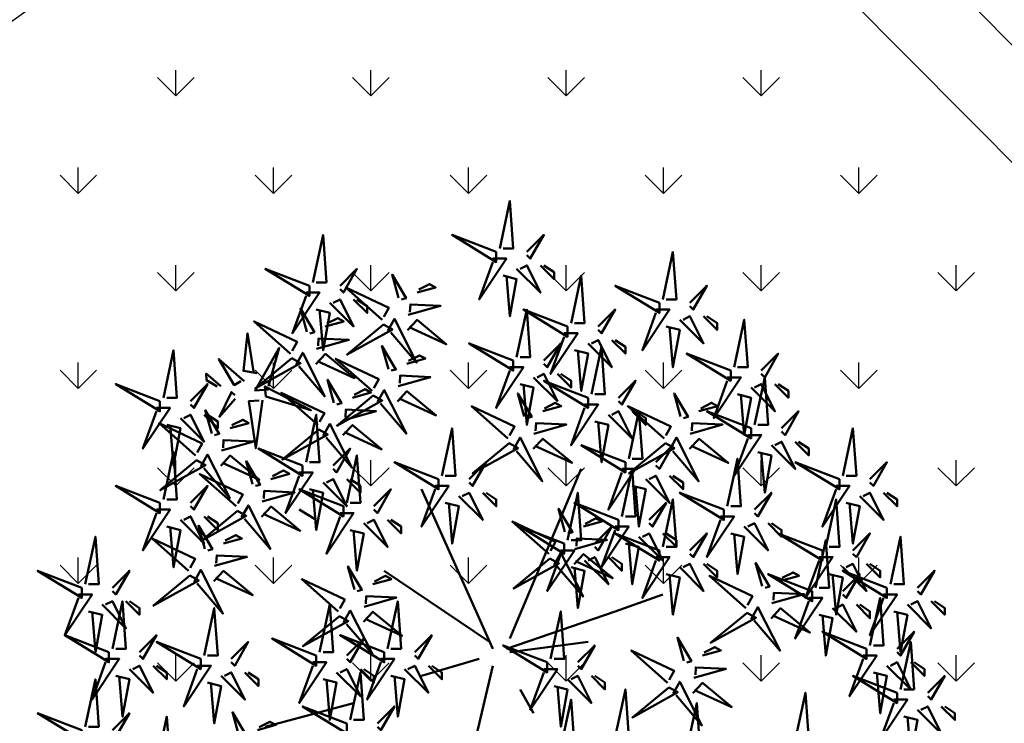
# Model space of a CAD drawing. Units: inches. Extents: x 26 to 1005, y 10 to 1071.
# Drawn here: x 528 to 531, y 386 to 388 of the extents above; entities that cross this region are included whole.
import ezdxf

# ---------------------------------------------------------------- set-up
doc = ezdxf.new("R2010")
doc.units = ezdxf.units.IN
doc.header["$MEASUREMENT"] = 0
doc.layers.add('L-shrub', color=74, linetype='Continuous', lineweight=50)
doc.layers.add('L-tree', color=102, linetype='Continuous', lineweight=35)
doc.layers.add('Layer1', color=7, linetype='Continuous')
doc.layers.add('Layer3', color=44, linetype='Continuous')

# ---------------------------------------------------------------- blocks, each defined once
blk = doc.blocks.new('autumn shrub')
at = {"layer": 'L-shrub', "color": 32}
for p, q in [((11.54, 1.92), (51.94, 98)), ((1.92, -3.84), (-38.48, 86.47)), ((-98.12, 69.17), (-107.74, 74.94)), ((0, 0), (-59.64, 40.35)), ((71.18, 17.29), (98.12, 26.9)), ((9.62, -3.84), (71.18, 17.29)), ((11.54, -5.76), (55.79, 0)), ((-5.77, -9.61), (-38.48, -19.21)), ((1.92, -13.45), (-15.39, -86.47)), ((17.31, -26.9), (25.01, -40.35)), ((-76.95, -34.59), (-126.97, -48.04))]:
    blk.add_line(p, q, dxfattribs=at)
at = {"layer": 'L-shrub', "color": 40}
for points in [[(5.77, 222.89), (11.54, 249.79), (13.47, 222.89), (7.7, 222.89)], [(3.85, 220.97), (-21.16, 230.58), (3.85, 215.21), (3.85, 220.97)], [(98.12, 194.07), (103.89, 220.97), (105.81, 194.07), (100.04, 194.07)], [(15.39, 211.36), (28.86, 197.91), (21.16, 213.28), (17.31, 211.36)], [(-101.96, 201.75), (-126.97, 211.36), (-101.96, 195.99), (-101.96, 201.75)], [(46.17, 180.62), (51.94, 207.52), (53.87, 180.62), (48.1, 180.62)], [(-60.75, 182.51), (-81.34, 200.76), (-56.96, 189.22), (-59.8, 184.19)], [(-41.04, 197.9), (-30.56, 200.83), (-33.91, 202.71), (-40.09, 199.58)], [(96.19, 192.15), (71.18, 201.75), (96.19, 186.38), (96.19, 192.15)], [(113.51, 192.15), (123.13, 201.75), (115.43, 188.3), (113.51, 190.23)], [(-98.12, 188.3), (-90.42, 186.38), (-94.27, 165.25), (-96.19, 188.3)], [(15.39, 161.4), (21.16, 188.3), (23.09, 161.4), (17.31, 161.4)], [(94.27, 188.3), (101.96, 188.3), (86.57, 165.25), (94.27, 186.38)], [(107.74, 182.54), (121.2, 169.09), (113.51, 184.46), (109.66, 182.54)], [(121.2, 184.46), (128.9, 176.78), (128.9, 180.62), (123.13, 184.46)], [(-60.02, 179.89), (-80.67, 162.83), (-55, 177.06), (-60.02, 179.89)], [(-46.41, 176.64), (-40.96, 182.39), (-24.44, 168.66), (-45.47, 178.31)], [(100.04, 178.7), (107.74, 176.78), (103.89, 155.64), (101.96, 178.7)], [(138.52, 155.64), (144.29, 182.54), (146.21, 155.64), (140.44, 155.64)], [(-131.51, 152.18), (-139.33, 153.55), (-136.98, 174.91), (-133.43, 152.04)], [(42.32, 174.85), (50.02, 174.85), (34.63, 151.8), (42.32, 172.93)], [(57.72, 140.27), (63.49, 167.17), (65.41, 140.27), (59.64, 140.27)], [(136.59, 153.72), (111.58, 163.33), (136.59, 147.95), (136.59, 153.72)], [(-138.92, 147.8), (-153.3, 160.27), (-144.54, 145.48), (-140.84, 147.67)], [(-51.75, 144.88), (-33.42, 150), (-50.59, 150.85), (-50.8, 146.55)], [(55.79, 138.35), (30.78, 147.95), (55.79, 132.58), (55.79, 138.35)], [(161.6, 146.03), (169.3, 138.35), (169.3, 142.19), (163.53, 146.03)], [(-126.73, 139.03), (-101.1, 131.22), (-127.13, 144.78), (-126.73, 139.03)], [(-65.79, 139.54), (-86.44, 122.48), (-60.77, 136.71), (-65.79, 139.54)], [(30.15, 130.65), (40.62, 133.58), (37.28, 135.46), (31.09, 132.32)], [(118.64, 130.65), (129.12, 133.58), (125.77, 135.46), (119.59, 132.32)], [(98.93, 115.26), (78.34, 133.5), (102.71, 121.96), (99.88, 116.94)], [(146.21, 117.21), (153.91, 117.21), (138.52, 94.15), (146.21, 115.29)], [(200.08, 94.15), (205.85, 121.05), (207.78, 94.15), (202, 94.15)], [(11.17, 112.64), (-9.49, 95.58), (16.19, 109.81), (11.17, 112.64)], [(102.06, 109.08), (105.85, 115.78), (118.37, 91.05), (103.74, 108.13)], [(113.27, 109.38), (118.72, 115.14), (135.24, 101.41), (114.21, 111.06)], [(159.68, 111.45), (173.15, 98), (165.45, 113.37), (161.6, 111.45)], [(173.15, 113.37), (180.84, 105.68), (180.84, 109.52), (175.07, 113.37)], [(76.95, 101.84), (51.94, 111.45), (76.95, 96.07), (76.95, 101.84)], [(151.98, 107.6), (159.68, 105.68), (155.83, 84.54), (153.91, 107.6)], [(-134.24, 89.29), (-137.88, 102.39), (-129.94, 89.08), (-132.56, 88.35)], [(-80.8, 78.78), (-75.03, 105.68), (-73.11, 78.78), (-78.88, 78.78)], [(134.67, 76.86), (140.44, 103.76), (142.36, 76.86), (136.59, 76.86)], [(198.16, 92.23), (173.15, 101.84), (198.16, 86.47), (198.16, 92.23)], [(80.8, 88.39), (88.5, 86.47), (84.65, 65.33), (82.73, 88.39)], [(132.75, 74.94), (107.74, 84.54), (132.75, 69.17), (132.75, 74.94)], [(150.06, 74.94), (159.68, 84.54), (151.98, 71.09), (150.06, 73.02)], [(190.46, 53.8), (196.23, 80.7), (198.16, 53.8), (192.39, 53.8)], [(202, 78.78), (209.7, 76.86), (205.85, 55.72), (203.93, 78.78)], [(-140.34, 70.65), (-136.56, 77.35), (-124.04, 52.62), (-138.67, 69.7)], [(113.51, 51.88), (123.13, 61.49), (115.43, 48.04), (113.51, 49.96)], [(136.59, 61.49), (144.29, 59.57), (140.44, 38.43), (138.52, 61.49)], [(205.85, 51.88), (215.47, 61.49), (207.78, 48.04), (205.85, 49.96)], [(48.29, 52.64), (66.62, 57.77), (49.45, 58.62), (49.24, 54.32)], [(47.86, 44.05), (53.31, 49.81), (69.83, 36.08), (48.8, 45.73)], [(67.33, 48.04), (75.03, 40.35), (75.03, 44.19), (69.26, 48.04)], [(-76.52, 29.73), (-80.16, 42.83), (-72.23, 29.51), (-74.85, 28.78)], [(121.2, 44.19), (128.9, 36.51), (128.9, 40.35), (123.13, 44.19)], [(164.82, 34.57), (175.29, 37.5), (171.94, 39.39), (165.76, 36.25)], [(192.39, 38.43), (200.08, 36.51), (196.23, 15.37), (194.31, 38.43)], [(159.44, 13.31), (164.89, 19.07), (181.41, 5.33), (160.39, 14.99)], [(228.94, 17.29), (236.63, 15.37), (232.79, -5.76), (230.86, 17.29)], [(-100.04, -11.53), (-92.34, -11.53), (-107.74, -34.59), (-100.04, -13.45)], [(-48.1, -15.37), (-34.63, -28.82), (-42.32, -13.45), (-46.17, -15.37)], [(40.4, -59.57), (46.17, -32.67), (48.1, -59.57), (42.32, -59.57)], [(228.94, -32.67), (236.63, -32.67), (221.24, -55.72), (228.94, -34.59)]]:
    blk.add_lwpolyline(points, dxfattribs=at)
at = {"layer": 'L-shrub', "color": 22}
for points in [[(-100.04, 203.68), (-94.27, 230.58), (-92.34, 203.68), (-98.12, 203.68)], [(21.16, 220.97), (30.78, 230.58), (23.09, 217.13), (21.16, 219.05)], [(1.92, 217.13), (9.62, 217.13), (-5.77, 194.07), (1.92, 215.21)], [(28.86, 213.28), (36.55, 205.6), (36.55, 209.44), (30.78, 213.28)], [(-84.65, 201.75), (-75.03, 211.36), (-82.73, 197.91), (-84.65, 199.83)], [(-51.51, 194.97), (-55.15, 208.07), (-47.22, 194.76), (-49.84, 194.03)], [(7.7, 207.52), (15.39, 205.6), (11.54, 184.46), (9.62, 207.52)], [(-103.89, 197.91), (-96.19, 197.91), (-111.58, 174.85), (-103.89, 195.99)], [(-90.42, 192.15), (-76.95, 178.7), (-84.65, 194.07), (-88.5, 192.15)], [(-76.95, 194.07), (-69.26, 186.38), (-69.26, 190.23), (-75.03, 194.07)], [(-45.98, 185.23), (-27.65, 190.35), (-44.82, 191.2), (-45.03, 186.9)], [(-103.45, 175.76), (-107.1, 188.86), (-99.16, 175.55), (-101.78, 174.81)], [(44.25, 178.7), (19.24, 188.3), (44.25, 172.93), (44.25, 178.7)], [(61.56, 178.7), (71.18, 188.3), (63.49, 174.85), (61.56, 176.78)], [(-92.98, 178.69), (-82.5, 181.61), (-85.85, 183.5), (-92.03, 180.36)], [(-57.62, 176.33), (-53.83, 183.03), (-41.31, 158.3), (-55.94, 175.38)], [(-97.92, 166.01), (-79.59, 171.13), (-96.76, 171.98), (-96.98, 167.69)], [(-57.28, 154.62), (-60.92, 167.72), (-52.99, 154.41), (-55.61, 153.68)], [(13.47, 159.48), (-11.54, 169.09), (13.47, 153.72), (13.47, 159.48)], [(30.78, 159.48), (40.4, 169.09), (32.71, 155.64), (30.78, 157.56)], [(55.79, 169.09), (69.26, 155.64), (61.56, 171.01), (57.72, 169.09)], [(69.26, 171.01), (76.95, 163.33), (76.95, 167.17), (71.18, 171.01)], [(-125.08, 143), (-132.76, 142.46), (-119.03, 166.55), (-125.21, 144.92)], [(-109.56, 157.11), (-105.78, 163.82), (-93.26, 139.08), (-107.89, 156.17)], [(-98.36, 157.42), (-92.9, 163.18), (-76.38, 149.44), (-97.41, 159.1)], [(-46.81, 157.55), (-36.33, 160.48), (-39.68, 162.36), (-45.86, 159.22)], [(48.1, 165.25), (55.79, 163.33), (51.94, 142.19), (50.02, 165.25)], [(153.91, 153.72), (163.53, 163.33), (155.83, 149.87), (153.91, 151.8)], [(-111.96, 160.68), (-132.62, 143.61), (-106.94, 157.85), (-111.96, 160.68)], [(-66.52, 142.16), (-87.11, 160.4), (-62.74, 148.86), (-65.57, 143.84)], [(11.54, 155.64), (19.24, 155.64), (3.85, 132.58), (11.54, 153.72)], [(25.01, 149.87), (38.48, 136.42), (30.78, 151.8), (26.93, 149.87)], [(38.48, 151.8), (46.17, 144.11), (46.17, 147.95), (40.4, 151.8)], [(-88.06, 135.41), (-91.71, 148.51), (-83.77, 135.2), (-86.39, 134.46)], [(73.11, 138.35), (82.73, 147.95), (75.03, 134.5), (73.11, 136.42)], [(134.67, 149.87), (142.36, 149.87), (126.97, 126.82), (134.67, 147.95)], [(148.14, 144.11), (161.6, 130.66), (153.91, 146.03), (150.06, 144.11)], [(150.06, 122.97), (155.83, 149.87), (157.76, 122.97), (151.98, 122.97)], [(-144, 137.81), (-152.92, 127.55), (-146.19, 141.51), (-144.13, 139.73)], [(-97.3, 122.95), (-117.89, 141.19), (-93.52, 129.65), (-96.35, 124.62)], [(-77.59, 138.33), (-67.11, 141.26), (-70.46, 143.15), (-76.64, 140.01)], [(-63.39, 135.98), (-59.61, 142.68), (-47.08, 117.95), (-61.71, 135.03)], [(-52.18, 136.28), (-46.73, 142.04), (-30.21, 128.31), (-51.24, 137.96)], [(19.67, 127.72), (16.03, 140.82), (23.96, 127.51), (21.35, 126.78)], [(108.17, 127.72), (104.53, 140.82), (112.46, 127.51), (109.84, 126.78)], [(140.44, 140.27), (148.14, 138.35), (144.29, 117.21), (142.36, 140.27)], [(53.87, 134.5), (61.56, 134.5), (46.17, 111.45), (53.87, 132.58)], [(-188.54, 132.58), (-180.84, 132.58), (-196.23, 109.52), (-188.54, 130.66)], [(-103.89, 101.84), (-98.12, 128.74), (-96.19, 101.84), (-101.96, 101.84)], [(-82.53, 125.66), (-64.2, 130.78), (-81.37, 131.63), (-81.59, 127.34)], [(10.44, 115.26), (-10.16, 133.5), (14.22, 121.96), (11.38, 116.94)], [(67.33, 128.74), (80.8, 115.29), (73.11, 130.66), (69.26, 128.74)], [(78.88, 103.76), (84.65, 130.66), (86.57, 103.76), (80.8, 103.76)], [(80.8, 130.66), (88.5, 122.97), (88.5, 126.82), (82.73, 130.66)], [(148.14, 121.05), (123.13, 130.66), (148.14, 115.29), (148.14, 121.05)], [(165.45, 121.05), (175.07, 130.66), (167.38, 117.21), (165.45, 119.13)], [(-146.85, 121.04), (-136.37, 123.97), (-139.72, 125.86), (-145.9, 122.72)], [(-94.17, 116.76), (-90.39, 123.47), (-77.87, 98.73), (-92.49, 115.82)], [(-82.96, 117.07), (-77.51, 122.83), (-60.99, 109.09), (-82.02, 118.75)], [(25.2, 117.98), (43.54, 123.1), (26.37, 123.95), (26.15, 119.65)], [(59.64, 124.9), (67.33, 122.97), (63.49, 101.84), (61.56, 124.9)], [(113.7, 117.98), (132.03, 123.1), (114.86, 123.95), (114.65, 119.65)], [(-96.57, 120.33), (-117.23, 103.26), (-91.55, 117.49), (-96.57, 120.33)], [(-151.79, 108.37), (-133.46, 113.49), (-150.63, 114.34), (-150.84, 110.04)], [(13.57, 109.08), (17.35, 115.78), (29.87, 91.05), (15.24, 108.13)], [(24.77, 109.38), (30.23, 115.14), (46.74, 101.41), (25.72, 111.06)], [(99.66, 112.64), (79.01, 95.58), (104.68, 109.81), (99.66, 112.64)], [(-163.43, 99.47), (-159.65, 106.17), (-147.12, 81.44), (-161.75, 98.53)], [(-105.81, 99.92), (-130.82, 109.52), (-105.81, 94.15), (-105.81, 99.92)], [(-88.5, 99.92), (-78.88, 109.52), (-86.57, 96.07), (-88.5, 98)], [(94.27, 101.84), (103.89, 111.45), (96.19, 98), (94.27, 99.92)], [(-152.22, 99.78), (-146.77, 105.54), (-130.25, 91.8), (-151.28, 101.45)], [(-28.86, 92.23), (-53.87, 101.84), (-28.86, 86.47), (-28.86, 92.23)], [(-11.54, 92.23), (-1.92, 101.84), (-9.62, 88.39), (-11.54, 90.31)], [(215.47, 92.23), (225.09, 101.84), (217.4, 88.39), (215.47, 90.31)], [(-143.47, 76.83), (-164.07, 95.07), (-139.69, 83.53), (-142.53, 78.51)], [(-123.76, 92.22), (-113.29, 95.15), (-116.63, 97.03), (-122.82, 93.89)], [(-107.74, 96.07), (-100.04, 96.07), (-115.43, 73.02), (-107.74, 94.15)], [(75.03, 98), (82.73, 98), (67.33, 74.94), (75.03, 96.07)], [(75.03, 71.09), (80.8, 98), (82.73, 71.09), (76.95, 71.09)], [(-94.27, 90.31), (-80.8, 76.86), (-88.5, 92.23), (-92.34, 90.31)], [(-80.8, 92.23), (-73.11, 84.54), (-73.11, 88.39), (-78.88, 92.23)], [(88.5, 92.23), (101.96, 78.78), (94.27, 94.15), (90.42, 92.23)], [(101.96, 94.15), (109.66, 86.47), (109.66, 90.31), (103.89, 94.15)], [(-101.96, 86.47), (-94.27, 84.54), (-98.12, 63.41), (-100.04, 86.47)], [(-65.41, 76.86), (-55.79, 86.47), (-63.49, 73.02), (-65.41, 74.94)], [(-30.78, 88.39), (-23.09, 88.39), (-38.48, 65.33), (-30.78, 86.47)], [(-17.31, 82.62), (-3.85, 69.17), (-11.54, 84.54), (-15.39, 82.62)], [(44.25, 57.64), (50.02, 84.54), (51.94, 57.64), (46.17, 57.64)], [(196.23, 88.39), (203.93, 88.39), (188.54, 65.33), (196.23, 86.47)], [(209.7, 82.62), (223.17, 69.17), (215.47, 84.54), (211.62, 82.62)], [(223.17, 84.54), (230.86, 76.86), (230.86, 80.7), (225.09, 84.54)], [(-25.01, 78.78), (-17.31, 76.86), (-21.16, 55.72), (-23.09, 78.78)], [(73.11, 69.17), (48.1, 78.78), (73.11, 63.41), (73.11, 69.17)], [(90.42, 69.17), (100.04, 78.78), (92.34, 65.33), (90.42, 67.25)], [(98.12, 53.8), (103.89, 80.7), (105.81, 53.8), (100.04, 53.8)], [(-142.74, 74.21), (-163.4, 57.15), (-137.72, 71.38), (-142.74, 74.21)], [(-129.14, 70.95), (-123.68, 76.71), (-107.16, 62.98), (-128.19, 72.63)], [(-84.65, 73.02), (-76.95, 73.02), (-92.34, 49.96), (-84.65, 71.09)], [(42.76, 62.39), (39.12, 75.49), (47.05, 62.18), (44.43, 61.45)], [(-175.07, 69.17), (-161.6, 55.72), (-169.3, 71.09), (-173.15, 69.17)], [(-71.18, 67.25), (-57.72, 53.8), (-65.41, 69.17), (-69.26, 67.25)], [(-57.72, 69.17), (-50.02, 61.49), (-50.02, 65.33), (-55.79, 69.17)], [(33.52, 49.93), (12.93, 68.17), (37.3, 56.63), (34.47, 51.61)], [(130.82, 71.09), (138.52, 71.09), (123.13, 48.04), (130.82, 69.17)], [(144.29, 65.33), (157.76, 51.88), (150.06, 67.25), (146.21, 65.33)], [(157.76, 67.25), (165.45, 59.57), (165.45, 63.41), (159.68, 67.25)], [(-78.88, 63.41), (-71.18, 61.49), (-75.03, 40.35), (-76.95, 63.41)], [(42.32, 55.72), (17.31, 65.33), (42.32, 49.96), (42.32, 55.72)], [(59.64, 55.72), (69.26, 65.33), (61.56, 51.88), (59.64, 53.8)], [(71.18, 65.33), (78.88, 65.33), (63.49, 42.27), (71.18, 63.41)], [(96.19, 51.88), (71.18, 61.49), (96.19, 46.12), (96.19, 51.88)], [(84.65, 59.57), (98.12, 46.12), (90.42, 61.49), (86.57, 59.57)], [(98.12, 61.49), (105.81, 53.8), (105.81, 57.64), (100.04, 61.49)], [(188.54, 51.88), (163.53, 61.49), (188.54, 46.12), (188.54, 51.88)], [(-150.69, 55.71), (-140.22, 58.64), (-143.57, 60.53), (-149.75, 57.39)], [(184.69, 30.74), (190.46, 57.64), (192.39, 30.74), (186.61, 30.74)], [(227.01, 32.67), (232.79, 59.57), (234.71, 32.67), (228.94, 32.67)], [(40.4, 51.88), (48.1, 51.88), (32.71, 28.82), (40.4, 49.96)], [(36.65, 43.75), (40.43, 50.45), (52.96, 25.72), (38.33, 42.8)], [(76.95, 55.72), (84.65, 53.8), (80.8, 32.67), (78.88, 55.72)], [(-155.64, 43.04), (-137.31, 48.16), (-154.48, 49.01), (-154.69, 44.71)], [(34.25, 47.31), (13.6, 30.25), (39.27, 44.48), (34.25, 47.31)], [(53.87, 46.12), (67.33, 32.67), (59.64, 48.04), (55.79, 46.12)], [(94.27, 48.04), (101.96, 48.04), (86.57, 24.98), (94.27, 46.12)], [(154.34, 31.65), (150.7, 44.75), (158.63, 31.44), (156.02, 30.7)], [(186.61, 48.04), (194.31, 48.04), (178.92, 24.98), (186.61, 46.12)], [(-156.07, 34.45), (-150.62, 40.21), (-134.1, 26.47), (-155.13, 36.12)], [(46.17, 42.27), (53.87, 40.35), (50.02, 19.21), (48.1, 42.27)], [(107.74, 42.27), (121.2, 28.82), (113.51, 44.19), (109.66, 42.27)], [(200.08, 42.27), (213.55, 28.82), (205.85, 44.19), (202, 42.27)], [(225.09, 30.74), (200.08, 40.35), (225.09, 24.98), (225.09, 30.74)], [(213.55, 44.19), (221.24, 36.51), (221.24, 40.35), (215.47, 44.19)], [(242.41, 30.74), (252.02, 40.35), (244.33, 26.9), (242.41, 28.82)], [(-66.05, 32.65), (-55.57, 35.58), (-58.92, 37.47), (-65.1, 34.33)], [(100.04, 38.43), (107.74, 36.51), (103.89, 15.37), (101.96, 38.43)], [(145.11, 19.19), (124.51, 37.43), (148.89, 25.89), (146.05, 20.86)], [(182.77, 28.82), (157.76, 38.43), (182.77, 23.06), (182.77, 28.82)], [(200.08, 28.82), (209.7, 38.43), (202, 24.98), (200.08, 26.9)], [(-70.99, 19.98), (-52.66, 25.1), (-69.83, 25.95), (-70.04, 21.66)], [(-57.72, -3.84), (-51.94, 23.06), (-50.02, -3.84), (-55.79, -3.84)], [(159.87, 21.9), (178.21, 27.02), (161.04, 27.87), (160.82, 23.58)], [(180.84, 24.98), (188.54, 24.98), (173.15, 1.92), (180.84, 23.06)], [(223.17, 26.9), (230.86, 26.9), (215.47, 3.84), (223.17, 24.98)], [(215.47, -1.92), (221.24, 24.98), (223.17, -1.92), (217.4, -1.92)], [(236.63, 21.14), (250.1, 7.69), (242.41, 23.06), (238.56, 21.14)], [(250.1, 23.06), (257.8, 15.37), (257.8, 19.21), (252.02, 23.06)], [(-161.6, -7.69), (-155.83, 19.21), (-153.91, -7.69), (-159.68, -7.69)], [(-96.19, -5.76), (-90.42, 21.14), (-88.5, -5.76), (-94.27, -5.76)], [(-82.63, 11.08), (-78.84, 17.78), (-66.32, -6.95), (-80.95, 10.14)], [(-71.42, 11.39), (-65.97, 17.15), (-49.45, 3.41), (-70.48, 13.06)], [(34.63, -9.61), (40.4, 17.29), (42.32, -9.61), (36.55, -9.61)], [(148.24, 13), (152.02, 19.71), (164.54, -5.03), (149.91, 12.06)], [(194.31, 19.21), (207.78, 5.76), (200.08, 21.14), (196.23, 19.21)], [(207.78, 21.14), (215.47, 13.45), (215.47, 17.29), (209.7, 21.14)], [(-85.03, 14.65), (-105.68, -2.42), (-80.01, 11.81), (-85.03, 14.65)], [(145.83, 16.57), (125.18, -0.5), (150.86, 13.74), (145.83, 16.57)], [(186.61, 15.37), (194.31, 13.45), (190.46, -7.69), (188.54, 15.37)], [(213.55, -3.84), (188.54, 5.76), (213.55, -9.61), (213.55, -3.84)], [(230.86, -3.84), (240.48, 5.76), (232.79, -7.69), (230.86, -5.76)], [(-146.21, -9.61), (-136.59, 0), (-144.29, -13.45), (-146.21, -11.53)], [(-59.64, -5.76), (-84.65, 3.84), (-59.64, -11.53), (-59.64, -5.76)], [(-80.8, -7.69), (-71.18, 1.92), (-78.88, -11.53), (-80.8, -9.61)], [(-42.32, -5.76), (-32.71, 3.84), (-40.4, -9.61), (-42.32, -7.69)], [(110.09, -10.62), (106.45, 2.47), (114.39, -10.84), (111.77, -11.57)], [(232.79, -26.9), (238.56, 0), (240.48, -26.9), (234.71, -26.9)], [(50.02, -11.53), (59.64, -1.92), (51.94, -15.37), (50.02, -13.45)], [(120.57, -7.7), (131.04, -4.77), (127.7, -2.88), (121.51, -6.02)], [(-61.56, -9.61), (-53.87, -9.61), (-69.26, -32.67), (-61.56, -11.53)], [(211.62, -7.69), (219.32, -7.69), (203.93, -30.74), (211.62, -9.61)], [(-73.11, -15.37), (-65.41, -23.06), (-65.41, -19.21), (-71.18, -15.37)], [(-34.63, -13.45), (-26.93, -21.14), (-26.93, -17.29), (-32.71, -13.45)], [(30.78, -15.37), (38.48, -15.37), (23.09, -38.43), (30.78, -17.29)], [(115.63, -20.37), (133.96, -15.25), (116.79, -14.4), (116.57, -18.7)], [(225.09, -13.45), (238.56, -26.9), (230.86, -11.53), (227.01, -13.45)], [(238.56, -11.53), (246.25, -19.21), (246.25, -15.37), (240.48, -11.53)], [(-138.52, -17.29), (-130.82, -24.98), (-130.82, -21.14), (-136.59, -17.29)], [(-94.27, -21.14), (-86.57, -23.06), (-90.42, -44.19), (-92.34, -21.14)], [(-78.88, -44.19), (-73.11, -17.29), (-71.18, -44.19), (-76.95, -44.19)], [(-55.79, -19.21), (-48.1, -21.14), (-51.94, -42.27), (-53.87, -19.21)], [(44.25, -21.14), (57.72, -34.59), (50.02, -19.21), (46.17, -21.14)], [(57.72, -19.21), (65.41, -26.9), (65.41, -23.06), (59.64, -19.21)], [(230.86, -28.82), (205.85, -19.21), (230.86, -34.59), (230.86, -28.82)], [(217.4, -17.29), (225.09, -19.21), (221.24, -40.35), (219.32, -17.29)], [(248.18, -28.82), (257.8, -19.21), (250.1, -32.67), (248.18, -30.74)], [(36.55, -24.98), (44.25, -26.9), (40.4, -48.04), (38.48, -24.98)], [(71.18, -53.8), (76.95, -26.9), (78.88, -53.8), (73.11, -53.8)], [(101.59, -25.71), (80.93, -42.77), (106.61, -28.54), (101.59, -25.71)], [(103.99, -29.27), (107.77, -22.57), (120.29, -47.3), (105.66, -30.21)], [(115.19, -28.96), (120.65, -23.2), (137.17, -36.94), (116.14, -27.29)], [(173.15, -55.72), (178.92, -28.82), (180.84, -55.72), (175.07, -55.72)], [(-80.8, -46.12), (-105.81, -36.51), (-80.8, -51.88), (-80.8, -46.12)], [(-63.49, -46.12), (-53.87, -36.51), (-61.56, -49.96), (-63.49, -48.04)], [(111.58, -61.49), (117.35, -34.59), (119.28, -61.49), (113.51, -61.49)], [(242.41, -38.43), (255.87, -51.88), (248.18, -36.51), (244.33, -38.43)], [(255.87, -36.51), (263.57, -44.19), (263.57, -40.35), (257.8, -36.51)], [(234.71, -42.27), (242.41, -44.19), (238.56, -65.33), (236.63, -42.27)]]:
    blk.add_lwpolyline(points, dxfattribs=at)
at = {"layer": 'L-shrub', "color": 16}
for points in [[(-112.69, 163.3), (-133.28, 181.54), (-108.91, 170), (-111.74, 164.97)], [(-184.69, 138.35), (-178.92, 165.25), (-176.99, 138.35), (-182.77, 138.35)], [(-152.22, 144.94), (-160.44, 152.06), (-160.16, 148.23), (-154.14, 144.8)], [(-186.61, 136.42), (-211.62, 146.03), (-186.61, 130.66), (-186.61, 136.42)], [(-169.3, 136.42), (-159.68, 146.03), (-167.38, 132.58), (-169.3, 134.5)], [(17.31, 146.03), (25.01, 144.11), (21.16, 122.97), (19.24, 146.03)], [(-128.51, 136.98), (-132.37, 109.74), (-136.19, 136.44), (-130.43, 136.85)], [(-175.07, 126.82), (-161.6, 113.37), (-169.3, 128.74), (-173.15, 126.82)], [(-161.6, 128.74), (-153.91, 121.05), (-153.91, 124.9), (-159.68, 128.74)], [(-157.32, 118.11), (-160.96, 131.21), (-153.03, 117.9), (-155.65, 117.17)], [(-166.56, 105.65), (-187.15, 123.9), (-162.78, 112.36), (-165.61, 107.33)], [(-182.77, 122.97), (-175.07, 121.05), (-178.92, 99.92), (-180.84, 122.97)], [(-26.93, 94.15), (-21.16, 121.05), (-19.24, 94.15), (-25.01, 94.15)], [(-184.69, 80.7), (-178.92, 107.6), (-176.99, 80.7), (-182.77, 80.7)], [(-165.83, 103.03), (-186.48, 85.97), (-160.81, 100.2), (-165.83, 103.03)], [(-186.61, 78.78), (-211.62, 88.39), (-186.61, 73.02), (-186.61, 78.78)], [(-169.3, 78.78), (-159.68, 88.39), (-167.38, 74.94), (-169.3, 76.86)], [(-128.7, 79.55), (-110.37, 84.67), (-127.54, 85.52), (-127.76, 81.22)], [(-82.73, 76.86), (-107.74, 86.47), (-82.73, 71.09), (-82.73, 76.86)], [(-3.85, 84.54), (3.85, 76.86), (3.85, 80.7), (-1.92, 84.54)], [(-188.54, 74.94), (-180.84, 74.94), (-196.23, 51.88), (-188.54, 73.02)], [(-161.6, 71.09), (-153.91, 63.41), (-153.91, 67.25), (-159.68, 71.09)], [(53.23, 65.32), (63.71, 68.25), (60.36, 70.13), (54.18, 66.99)], [(-182.77, 65.33), (-175.07, 63.41), (-178.92, 42.27), (-180.84, 65.33)], [(-161.17, 52.78), (-164.81, 65.88), (-156.88, 52.57), (-159.5, 51.84)], [(-228.94, 32.67), (-223.17, 59.57), (-221.24, 32.67), (-227.01, 32.67)], [(-170.4, 40.32), (-191, 58.57), (-166.62, 47.03), (-169.46, 42)], [(-230.86, 30.74), (-255.87, 40.35), (-230.86, 24.98), (-230.86, 30.74)], [(-213.55, 30.74), (-203.93, 40.35), (-211.62, 26.9), (-213.55, 28.82)], [(-167.27, 34.14), (-163.49, 40.84), (-150.97, 16.11), (-165.6, 33.2)], [(-169.68, 37.7), (-190.33, 20.64), (-164.66, 34.87), (-169.68, 37.7)], [(-85.76, 17.27), (-106.35, 35.51), (-81.97, 23.97), (-84.81, 18.94)], [(-232.79, 26.9), (-225.09, 26.9), (-240.48, 3.84), (-232.79, 24.98)], [(-219.32, 21.14), (-205.85, 7.69), (-213.55, 23.06), (-217.4, 21.14)], [(-213.55, -3.84), (-207.78, 23.06), (-205.85, -3.84), (-211.62, -3.84)], [(-205.85, 23.06), (-198.16, 15.37), (-198.16, 19.21), (-203.93, 23.06)], [(-227.01, 17.29), (-219.32, 15.37), (-223.17, -5.76), (-225.09, 17.29)], [(-215.47, -5.76), (-240.48, 3.84), (-215.47, -11.53), (-215.47, -5.76)], [(-198.16, -5.76), (-188.54, 3.84), (-196.23, -9.61), (-198.16, -7.69)], [(-163.53, -9.61), (-188.54, 0), (-163.53, -15.37), (-163.53, -9.61)], [(-98.12, -7.69), (-123.13, 1.92), (-98.12, -13.45), (-98.12, -7.69)], [(32.71, -11.53), (7.7, -1.92), (32.71, -17.29), (32.71, -11.53)], [(100.86, -23.09), (80.26, -4.84), (104.64, -16.38), (101.8, -21.41)], [(-217.4, -9.61), (-209.7, -9.61), (-225.09, -32.67), (-217.4, -11.53)], [(-203.93, -15.37), (-190.46, -28.82), (-198.16, -13.45), (-202, -15.37)], [(-190.46, -13.45), (-182.77, -21.14), (-182.77, -17.29), (-188.54, -13.45)], [(-165.45, -13.45), (-157.76, -13.45), (-173.15, -36.51), (-165.45, -15.37)], [(-86.57, -17.29), (-73.11, -30.74), (-80.8, -15.37), (-84.65, -17.29)], [(-228.94, -48.04), (-223.17, -21.14), (-221.24, -48.04), (-227.01, -48.04)], [(-211.62, -19.21), (-203.93, -21.14), (-207.78, -42.27), (-209.7, -19.21)], [(-151.98, -19.21), (-138.52, -32.67), (-146.21, -17.29), (-150.06, -19.21)], [(-159.68, -23.06), (-151.98, -24.98), (-155.83, -46.12), (-157.76, -23.06)], [(-230.86, -49.96), (-255.87, -40.35), (-230.86, -55.72), (-230.86, -49.96)], [(-213.55, -49.96), (-203.93, -40.35), (-211.62, -53.8), (-213.55, -51.88)], [(-188.54, -69.17), (-182.77, -42.27), (-180.84, -69.17), (-186.61, -69.17)], [(-141.93, -52.9), (-145.57, -39.8), (-137.64, -53.11), (-140.26, -53.84)], [(-131.46, -49.97), (-120.98, -47.04), (-124.33, -45.16), (-130.51, -48.29)]]:
    blk.add_lwpolyline(points, dxfattribs=at)

msp = doc.modelspace()

# ---------------------------------------------------------------- hatches: boundary and pattern name
at = {"layer": 'Layer3', "true_color": 0x2776bb}
h = msp.add_hatch(dxfattribs=at)
h.set_pattern_fill('GRAVEL', color=152, scale=4, angle=-40.27856)
h.set_pattern_definition([(187.7342248, (-34594.08095, -36941.814), (-47.6872864616, -6.7766296878), [0.538144, -53.2763522]), (144.69117805, (-34594.6142, -36941.88644), (39.2057106707, -27.9805691651), [0.923472, -91.42369904]), (92.2318844, (-34595.3678, -36941.35268), (2.0702182183, -59.4282272706), [0.651152, -64.46413038]), (226.99512633, (-34597.20444, -36941.10705), (54.7719915305, 58.4468043932), [0.840952, -83.25423217]), (252.5550915, (-34597.77802, -36941.72203), (15.7740047821, 49.5497807577), [0.82462, -81.6374925]), (316.99512633, (-34598.02523, -36942.50873), (-58.4468043932, 54.7719915305), [0.840952, -83.25423217]), (357.4156778, (-34597.41024, -36943.0823), (-65.5315094621, 3.10181682513), [1.112116, -110.0993942]), (31.9767657, (-34596.29926, -36943.13245), (78.2538731485, 49.0339814543), [1.049952, -103.945286]), (81.15100294, (-34595.40862, -36942.57642), (9.2050990166, 60.35947441864), [0.8438, -83.53629244]), (134.9577956, (-34595.27882, -36941.74266), (30.9820345315, -31.4978338349), [0.963328, -47.2030503]), (182.11887512, (-34595.9595, -36941.06099), (-65.0658858881, -2.53584179236), [1.245792, -123.33350002]), (98.5355122, (-34594.20917, -36943.69772), (-5.8453825398, 36.4119692267), [0.425204, -42.09537925]), (131.1906717, (-34594.27228, -36943.27722), (34.49929920124, -39.7215099741), [0.808948, -80.08604566]), (184.7214373, (-34594.805, -36942.6685), (-2.58601752, -3.0516411), [0.565684, -5.09117025]), (162.9200278, (-34594.7083, -36942.12125), (20.430240522, -6.826805417), [0.304632, -30.15846042]), (251.5228468, (-34594.9995, -36942.0318), (4.70641147, 11.740940809), [0.430812, -21.10984723]), (350.6851939, (-34595.13605, -36942.4404), (14.326958331, -1.654770374), [0.699716, -22.62409158]), (121.2864885, (-34594.4456, -36942.5536), (3.51726467, -8.22367614), [0.505964, -12.14314664]), (336.11097766, (-34596.76947, -36940.5319), (38.2744635227, -16.7052519301), [0.7088, -70.1713806]), (30.06761327, (-34596.1214, -36940.81893), (-40.6527571221, -23.2239819663), [0.594644, -58.869631]), (252.9200278, (-34593.92836, -36941.9433), (6.826805417, 20.430240522), [0.60926, -29.85383242]), (303.331897, (-34594.1073, -36942.5257), (-22.7583583923, 35.0150985046), [0.7088, -70.1713806]), (299.1653921, (-34598.3728, -36942.4239), (-10.0861704353, 19.0333698), [0.68352, -33.49249498]), (254.4965779, (-34598.0397, -36943.02077), (13.1879872604, 46.4981396619), [0.572712, -56.69857225]), (26.5228468, (-34596.48386, -36945.0208), (19.0333698, 10.086170435), [0.60926, -29.85383242]), (337.07546196, (-34595.93872, -36944.74875), (-50.0154043317, 21.4116633996), [0.670524, -66.38169446]), (29.1653921, (-34597.97917, -36943.75367), (-19.0333698, -10.0861704353), [0.34176, -33.83425498]), (61.0313698, (-34596.667, -36944.86565), (7.292428991, 14.792581905), [0.20396, -20.19211805]), (125.6851939, (-34596.5682, -36944.6872), (6.568905766, -10.809693661), [0.82462, -15.6678025]), (145.7304433, (-34597.0492, -36944.01743), (33.1024284792, -22.80853412164), [0.7642, -75.6556927]), (263.4115049, (-34595.3688, -36942.715), (2.120393948, 8.689299713), [0.576888, -13.8453171]), (312.8786639, (-34595.43499, -36943.28811), (46.70586358424, -50.06558006106), [1.007176, -99.7102505]), (20.6668332, (-34594.74966, -36944.02617), (-30.3086870352, -11.0174175833), [0.411824, -40.77069656]), (49.721437, (-34594.3643, -36943.881), (-0.46562357, 5.63765862), [0.24, -3.76]), (79.9778745, (-34597.03266, -36943.87416), (-5.8955582692, -31.7055577572), [0.555696, -55.01407996]), (7.7342248, (-34596.93595, -36943.32694), (47.6872864616, 6.7766296878), [1.076288, -52.7382082]), (319.721437, (-34595.8695, -36943.182), (5.63765862, 0.46562357), [1.04, -2.96]), (285.0262838, (-34595.07602, -36943.85446), (12.4142883053, -47.2216628876), [0.632456, -62.6130972]), (213.7760414, (-34594.91205, -36944.4653), (-13.3957111827, -9.620546861), [0.582408, -28.53803156]), (167.3674127, (-34595.39616, -36944.78908), (-83.8413560366, 18.61792195557), [0.94826, -93.87789673]), (135.14751607, (-34596.32147, -36944.5817), (-37.085316723, 36.66986887836), [1.003196, -99.31629363])])
h.paths.add_polyline_path([(506.81027, 395.49093), (503.68497, 395.09903, 0.0670866), (505.82747, 391.49338), (506.37891, 391.93036), (506.34348, 391.95214), (506.38585, 391.93586), (506.551, 392.06674), (506.5528, 392.07511), (506.55327, 392.06853), (506.91271, 392.35337), (506.88524, 392.37025), (506.91809, 392.35763), (508.17871, 393.35662, -0.050033)])
h.paths.add_polyline_path([(506.57108, 393.73539, -1), (505.74102, 393.73539, -1)], flags=16)
h.paths.add_polyline_path([(530.52889, 391.61033), (528.16011, 393.45123, -0.1355238), (522.74057, 389.40992), (523.12318, 386.35875, 0.1477206)])
h.paths.add_polyline_path([(528.00653, 391.60202, -1), (528.83659, 391.60202, -1)], flags=16)
h.paths.add_polyline_path([(526.65665, 389.62619, -1), (525.82659, 389.62619, -1)], flags=16)
h.paths.add_polyline_path([(524.27374, 388.317, -1), (523.44368, 388.317, -1)], flags=16)
h.paths.add_polyline_path([(523.25827, 386.45927), (523.22483, 386.41695), (523.15491, 386.48986)], flags=16)
h.paths.add_polyline_path([(533.64964, 398.85651), (530.52434, 398.4646, -0.050033), (529.72526, 396.05849), (532.46375, 394.83349, 0.0670866)])
h.paths.add_polyline_path([(531.17674, 396.92495, -1), (532.0068, 396.92495, -1)], flags=16)
at = {"layer": 'Layer3', "true_color": 0x58ba48}
h = msp.add_hatch(dxfattribs=at)
h.set_pattern_fill('GRASS', color=85, scale=0.5)
h.set_pattern_definition([(90, (-34598.86414, -36943.00372), (-0.3535533905, 0.3535533905), [0.09375, -0.6133567815]), (45, (-34598.86414, -36943.0037), (-0.3535533906, 0.3535533906), [0.09375, -0.40625]), (135, (-34598.86414, -36943.0037), (-0.3535533906, -0.3535533906), [0.09375, -0.40625])])
h.paths.add_polyline_path([(526.08142, 387.35679, 0.0606928), (529.18361, 389.67065), (532.69115, 386.13105), (529.28293, 381.75555, 0.0074034), (528.92595, 381.28299)])
h.paths.add_polyline_path([(523.14863, 386.05018, 0.0148792), (524.0435, 386.37518), (526.6556, 377.29077, 0.0882842), (525.0859, 370.46071)])

# ---------------------------------------------------------------- linework, layer by layer
msp.add_circle((508.60148, 496.20303, 0), 397.40073)
at = {"layer": 'Layer1'}
for p, q in [((529.40703, 389.89181, 0), (532.88928, 386.38554, 0)), ((529.19417, 389.68041, 0), (532.70367, 386.1467, 0))]:
    msp.add_line(p, q, dxfattribs=at)
for radius, start in [(15.7, 288.535423), (16, 287.226069)]:
    msp.add_arc((518.13229, 401.24435, 0), radius, start, 322.147411, dxfattribs=at)

# ---------------------------------------------------------------- block references
at = {"layer": 'L-tree', "linetype": 'Continuous', "xscale": 0.006399999999848662, "yscale": 0.006399999999848662, "zscale": 0.006399999999848662}
msp.add_blockref('autumn shrub', (529.21646, 386.01238, 0), dxfattribs=at)

doc.saveas('drawing.dxf')
